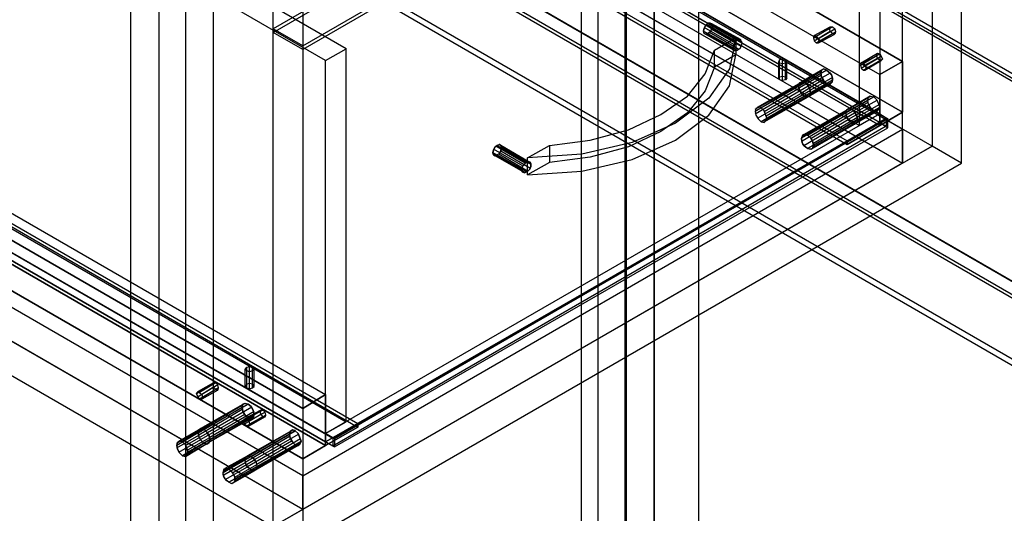
# Model space of a CAD drawing. Extents: x -138 to 788, y 15 to 1082.
# Drawn here: x 641 to 669, y 529 to 543 of the extents above; entities that cross this region are included whole.
import ezdxf

# ---------------------------------------------------------------- set-up
doc = ezdxf.new("R2010")
doc.units = 0
doc.layers.add('EBENE_1', color=160, linetype='Continuous')

msp = doc.modelspace()

# ---------------------------------------------------------------- linework, layer by layer
at = {"layer": 'EBENE_1', "color": 7}
for p, q in [((658.284, 559.268), (658.284, 458.727)), ((660.401, 558.062), (660.401, 455.086)), ((660.676, 543.16), (661.523, 542.674)), ((660.803, 543.076), (661.649, 542.589)), ((660.676, 542.864), (661.523, 542.377)), ((661.48, 542.737), (661.29, 541.848)), ((660.591, 541.7), (660.866, 542.377)), ((661.29, 541.361), (661.48, 542.25)), ((660.866, 541.89), (660.591, 541.213)), ((660.083, 541.065), (660.591, 541.7)), ((661.29, 541.848), (660.697, 541.001)), ((663.449, 541.446), (664.084, 541.806)), ((660.697, 540.515), (661.29, 541.361)), ((663.279, 541.361), (662.03, 540.62)), ((663.449, 541.446), (662.2, 540.726)), ((663.449, 541.065), (664.084, 541.425)), ((663.618, 541.15), (664.253, 541.531)), ((659.321, 540.536), (660.083, 541.065)), ((660.591, 541.213), (660.083, 540.578)), ((663.449, 541.065), (662.2, 540.324)), ((664.803, 540.684), (665.438, 541.044)), ((660.697, 541.001), (659.745, 540.282)), ((664.973, 540.388), (665.608, 540.747)), ((658.39, 540.091), (659.321, 540.536)), ((660.083, 540.578), (659.321, 540.049)), ((659.745, 539.795), (660.697, 540.515)), ((664.634, 540.578), (663.364, 539.858)), ((664.803, 540.684), (663.534, 539.943)), ((664.803, 540.282), (665.438, 540.642)), ((666.264, 540.599), (665.608, 540.218)), ((666.264, 540.599), (666.264, 540.62)), ((659.745, 540.282), (658.496, 539.731)), ((664.803, 540.282), (663.534, 539.562)), ((665.608, 540.218), (664.676, 539.668)), ((665.608, 540.218), (665.608, 540.239)), ((657.289, 539.795), (658.39, 540.091)), ((659.321, 540.049), (658.39, 539.604)), ((654.622, 539.647), (655.469, 539.16)), ((656.125, 539.647), (657.289, 539.795)), ((658.496, 539.731), (657.056, 539.393)), ((658.39, 539.604), (657.289, 539.308)), ((658.496, 539.245), (659.745, 539.795)), ((654.622, 539.372), (655.469, 538.885)), ((654.749, 539.583), (655.596, 539.096)), ((657.056, 539.393), (655.49, 539.287)), ((657.289, 539.308), (656.125, 539.16)), ((657.056, 538.906), (658.496, 539.245)), ((655.49, 538.8), (657.056, 538.906)), ((646.029, 531.392), (647.299, 532.133)), ((646.198, 531.498), (647.468, 532.217)), ((646.198, 531.096), (647.468, 531.836)), ((646.198, 531.498), (645.584, 531.138)), ((647.552, 530.715), (648.823, 531.455)), ((649.69, 531.032), (650.622, 531.561)), ((646.367, 531.201), (645.732, 530.841)), ((647.383, 530.63), (648.653, 531.35)), ((646.198, 531.095), (645.584, 530.736)), ((647.552, 530.333), (648.823, 531.053)), ((649.034, 530.651), (649.69, 531.032)), ((649.69, 531.032), (649.69, 531.053)), ((647.552, 530.714), (646.917, 530.355)), ((649.034, 530.651), (649.034, 530.672)), ((647.552, 530.333), (646.917, 529.974)), ((647.722, 530.418), (647.087, 530.058))]:
    msp.add_line(p, q, dxfattribs=at)
at = {"layer": 'EBENE_1', "color": 251}
for p, q in [((648.188, 542.991), (648.188, 543.012)), ((661.417, 542.547), (660.57, 543.033)), ((661.48, 542.631), (660.633, 543.118)), ((661.565, 542.674), (660.718, 543.16)), ((661.628, 542.674), (660.782, 543.139)), ((661.65, 542.589), (660.803, 543.076)), ((648.188, 542.885), (648.188, 542.907)), ((660.549, 542.928), (660.549, 542.949)), ((661.395, 542.441), (660.549, 542.928)), ((661.417, 542.377), (660.57, 542.864)), ((661.48, 542.356), (660.633, 542.843)), ((661.565, 542.398), (660.718, 542.885)), ((661.628, 542.483), (660.782, 542.97)), ((649.034, 542.504), (649.034, 542.525)), ((650.283, 542.42), (650.283, 542.441)), ((661.395, 542.441), (661.395, 542.462)), ((649.034, 542.398), (649.034, 542.42)), ((649.69, 542.081), (649.69, 542.102)), ((663.915, 541.764), (663.301, 541.404)), ((663.915, 541.658), (663.301, 541.298)), ((663.978, 541.827), (663.364, 541.468)), ((664.084, 541.806), (663.449, 541.446)), ((664.189, 541.721), (663.555, 541.362)), ((664.253, 541.594), (663.618, 541.235)), ((664.084, 541.806), (664.084, 541.827)), ((662.03, 540.684), (663.301, 541.404)), ((662.03, 540.557), (663.301, 541.298)), ((662.094, 540.747), (663.364, 541.467)), ((662.2, 540.726), (663.449, 541.446)), ((662.285, 540.621), (663.555, 541.361)), ((663.978, 541.531), (663.364, 541.15)), ((663.449, 541.446), (663.449, 541.468)), ((663.449, 541.446), (663.449, 541.467)), ((664.084, 541.425), (663.449, 541.065)), ((664.189, 541.404), (663.555, 541.044)), ((664.253, 541.468), (663.618, 541.108)), ((662.094, 540.43), (663.364, 541.15)), ((662.2, 540.324), (663.449, 541.065)), ((662.285, 540.324), (663.555, 541.044)), ((662.348, 540.494), (663.618, 541.234)), ((662.348, 540.367), (663.618, 541.107)), ((665.333, 541.065), (664.698, 540.684)), ((665.438, 541.044), (664.803, 540.684)), ((665.439, 541.044), (665.439, 541.065)), ((662.2, 540.726), (662.2, 540.747)), ((665.269, 541.002), (664.634, 540.642)), ((665.269, 540.875), (664.634, 540.515)), ((665.333, 540.748), (664.698, 540.388)), ((665.523, 540.938), (664.888, 540.578)), ((665.586, 540.811), (664.952, 540.451)), ((663.385, 539.901), (664.634, 540.642)), ((663.385, 539.774), (664.634, 540.515)), ((663.428, 539.964), (664.698, 540.684)), ((663.534, 539.943), (664.803, 540.684)), ((663.639, 539.858), (664.888, 540.578)), ((663.703, 539.71), (664.952, 540.451)), ((664.803, 540.684), (664.803, 540.705)), ((664.803, 540.684), (664.803, 540.705)), ((665.438, 540.642), (664.803, 540.282)), ((665.523, 540.621), (664.888, 540.261)), ((665.586, 540.684), (664.952, 540.324)), ((665.608, 540.557), (665.608, 540.578)), ((665.608, 540.557), (665.608, 540.578)), ((665.608, 540.557), (665.841, 540.409)), ((665.798, 540.43), (665.798, 540.451)), ((663.428, 539.647), (664.698, 540.388)), ((663.534, 539.562), (664.803, 540.282)), ((663.639, 539.541), (664.888, 540.261)), ((663.703, 539.605), (664.952, 540.324)), ((665.015, 540.218), (665.015, 540.239)), ((665.608, 540.303), (665.608, 540.324)), ((665.798, 540.197), (665.798, 540.218)), ((665.841, 540.409), (665.841, 540.43)), ((665.841, 540.155), (665.841, 540.176)), ((649.944, 530.99), (665.841, 540.155)), ((663.534, 539.943), (663.534, 539.964)), ((666.264, 540.113), (666.264, 540.134)), ((655.427, 539.139), (654.58, 539.626)), ((655.49, 539.181), (654.664, 539.668)), ((655.554, 539.16), (654.728, 539.647)), ((667.111, 539.626), (667.111, 539.647)), ((667.111, 539.626), (667.111, 539.647)), ((654.495, 539.435), (654.495, 539.456)), ((655.342, 538.948), (654.495, 539.435)), ((655.363, 539.054), (654.516, 539.541)), ((655.363, 538.885), (654.516, 539.372)), ((655.427, 538.864), (654.58, 539.35)), ((655.49, 538.906), (654.664, 539.393)), ((655.554, 538.991), (654.728, 539.477)), ((655.596, 539.096), (654.749, 539.583)), ((666.264, 539.139), (666.264, 539.16)), ((666.264, 539.139), (666.264, 539.16)), ((667.957, 539.139), (667.957, 539.16)), ((655.342, 538.948), (655.342, 538.969)), ((647.299, 532.175), (646.05, 531.455)), ((647.299, 532.069), (646.05, 531.328)), ((647.362, 532.238), (646.113, 531.519)), ((647.468, 532.217), (646.198, 531.498)), ((647.574, 532.133), (646.304, 531.392)), ((647.637, 532.006), (646.367, 531.265)), ((647.468, 532.217), (647.468, 532.239)), ((647.362, 531.921), (646.113, 531.201)), ((647.468, 531.836), (646.198, 531.096)), ((647.574, 531.815), (646.304, 531.096)), ((647.637, 531.879), (646.367, 531.138)), ((649.69, 531.371), (650.283, 531.709)), ((650.283, 531.709), (650.283, 531.73)), ((645.415, 531.095), (646.05, 531.455)), ((645.478, 531.159), (646.113, 531.519)), ((645.584, 531.138), (646.198, 531.498)), ((646.198, 531.497), (646.198, 531.519)), ((646.198, 531.498), (646.198, 531.519)), ((648.653, 531.413), (647.383, 530.672)), ((648.717, 531.455), (647.447, 530.736)), ((648.823, 531.455), (647.552, 530.715)), ((648.823, 531.455), (648.823, 531.477)), ((645.415, 530.968), (646.05, 531.328)), ((645.478, 530.841), (646.113, 531.201)), ((645.584, 531.138), (645.584, 531.159)), ((645.669, 531.032), (646.304, 531.392)), ((645.732, 530.905), (646.367, 531.265)), ((645.732, 530.778), (646.367, 531.138)), ((648.653, 531.286), (647.383, 530.545)), ((648.717, 531.159), (647.447, 530.418)), ((648.907, 531.349), (647.659, 530.63)), ((648.971, 531.222), (647.722, 530.482)), ((649.69, 531.371), (649.69, 531.392)), ((649.69, 531.371), (649.69, 531.392)), ((649.69, 531.138), (649.69, 531.159)), ((649.902, 531.244), (649.902, 531.265)), ((649.944, 531.222), (649.944, 531.244)), ((645.584, 530.736), (646.198, 531.096)), ((645.669, 530.715), (646.304, 531.096)), ((648.823, 531.053), (647.552, 530.333)), ((648.907, 531.032), (647.659, 530.312)), ((648.971, 531.096), (647.722, 530.376)), ((649.902, 531.011), (649.902, 531.032)), ((649.944, 530.99), (649.944, 531.011)), ((646.769, 530.312), (647.383, 530.672)), ((646.812, 530.376), (647.447, 530.736)), ((646.917, 530.355), (647.552, 530.715)), ((647.023, 530.249), (647.658, 530.63)), ((647.552, 530.714), (647.552, 530.736)), ((647.552, 530.715), (647.552, 530.736)), ((646.769, 530.185), (647.383, 530.545)), ((646.812, 530.058), (647.447, 530.418)), ((646.917, 530.354), (646.917, 530.376)), ((646.917, 529.974), (647.552, 530.333)), ((647.023, 529.952), (647.658, 530.312)), ((647.087, 530.122), (647.722, 530.482)), ((647.087, 530.016), (647.722, 530.376)), ((649.034, 530.164), (649.034, 530.186)), ((649.034, 529.19), (649.034, 529.212)), ((649.034, 529.191), (649.034, 529.212))]:
    msp.add_line(p, q, dxfattribs=at)
at = {"layer": 'EBENE_1', "color": 3}
for p, q in [((665.608, 540.557), (665.841, 540.409)), ((665.608, 540.303), (665.841, 540.155)), ((649.69, 531.138), (649.944, 530.99))]:
    msp.add_line(p, q, dxfattribs=at)
at = {"layer": 'EBENE_1', "color": 251}
for points in [[(644.102, 502.457), (644.102, 561.914), (644.907, 561.448), (644.907, 501.991), (684.615, 524.915), (684.615, 584.372), (644.907, 561.448)], [(657.522, 449.794), (657.522, 562.951), (658.326, 563.417), (658.326, 450.239), (638.134, 461.901), (638.134, 575.08), (658.326, 563.417)], [(666.264, 539.139), (666.264, 568.285), (667.111, 568.772)], [(735.394, 503.388), (735.394, 503.473), (628.566, 565.153)], [(737.828, 504.785), (735.394, 503.388), (628.566, 565.068)], [(642.451, 564.623), (642.451, 563.946), (665.015, 550.929), (665.015, 540.218)], [(646.473, 501.97), (646.473, 561.47), (645.669, 561.004)], [(659.131, 554.167), (659.131, 494.668), (658.326, 494.202), (658.326, 553.701), (645.669, 561.004), (645.669, 501.504), (658.326, 494.202)], [(737.913, 504.933), (737.913, 496.192), (628.566, 559.332)], [(735.817, 494.985), (735.817, 496.932), (628.989, 558.591)], [(735.817, 496.932), (735.902, 496.975), (629.074, 558.654)], [(649.034, 558.337), (649.034, 529.191), (648.187, 528.704)], [(735.902, 495.133), (737.828, 496.234), (631, 557.914)], [(737.913, 496.192), (735.817, 494.985), (628.989, 556.665)], [(735.902, 496.975), (735.902, 495.133), (629.074, 556.792)], [(649.69, 542.081), (650.283, 542.42), (627.741, 555.437), (627.741, 544.727)], [(665.798, 540.43), (642.451, 553.913), (642.451, 553.659)], [(642.621, 553.765), (642.621, 553.447), (642.875, 553.299), (642.875, 553.617), (666.264, 540.113)], [(649.034, 542.504), (667.957, 553.426), (667.111, 553.913)], [(667.957, 539.139), (667.957, 553.321), (667.111, 553.807)], [(649.902, 531.244), (665.798, 540.43), (665.798, 540.197), (649.902, 531.011), (626.555, 544.494), (642.451, 553.659), (665.798, 540.197)], [(641.964, 553.172), (666.264, 539.139), (667.111, 539.626)], [(665.608, 540.557), (665.015, 540.218), (642.451, 553.236)], [(667.957, 553.321), (649.034, 542.399), (648.188, 542.885)], [(649.034, 548.134), (649.034, 542.504), (648.188, 542.991)], [(626.555, 544.727), (627.741, 544.727), (650.283, 531.709), (650.283, 542.42)], [(626.555, 544.727), (649.902, 531.243), (649.902, 531.011)], [(649.034, 529.191), (649.034, 530.164), (625.645, 543.669), (625.645, 543.351), (625.391, 543.499)], [(649.034, 529.191), (624.714, 543.224), (623.867, 542.737)], [(649.034, 542.399), (649.034, 528.217), (648.188, 528.704)], [(665.841, 540.409), (649.944, 531.222), (649.69, 531.371)], [(665.608, 540.303), (665.841, 540.155), (665.841, 540.409)], [(649.034, 530.164), (666.264, 540.113), (666.264, 539.139)], [(649.034, 528.217), (667.957, 539.139), (667.111, 539.626)], [(649.944, 531.222), (649.944, 530.99), (649.69, 531.138)]]:
    msp.add_lwpolyline(points, dxfattribs=at)
for points in [[(667.111, 539.626), (642.79, 553.659), (642.79, 582.806), (667.111, 568.772)], [(623.867, 571.884), (623.867, 542.737), (648.188, 528.704), (648.188, 557.85)], [(665.608, 540.557), (642.451, 553.913), (642.451, 564.623), (665.608, 551.267)], [(735.733, 503.431), (656.316, 457.584), (554.44, 516.385), (633.879, 562.232)], [(667.111, 553.913), (648.188, 542.991), (648.188, 548.621), (667.111, 559.543)], [(626.555, 544.727), (649.69, 531.371), (649.69, 542.081), (626.555, 555.437)], [(667.111, 539.626), (648.188, 528.704), (648.188, 542.885), (667.111, 553.807)], [(649.034, 529.191), (624.799, 543.182), (642.049, 553.13), (666.264, 539.139)], [(660.803, 543.076), (660.782, 543.139), (660.74, 543.16), (660.676, 543.16), (660.612, 543.097), (660.57, 543.012), (660.549, 542.928), (660.57, 542.864), (660.612, 542.843), (660.676, 542.864), (660.74, 542.907), (660.782, 542.991)], [(661.395, 542.441), (661.417, 542.525), (661.459, 542.61), (661.523, 542.674), (661.586, 542.674), (661.628, 542.652), (661.649, 542.589), (661.628, 542.504), (661.586, 542.42), (661.523, 542.377), (661.459, 542.356), (661.417, 542.377)], [(663.279, 541.361), (663.301, 541.446), (663.364, 541.467), (663.449, 541.446), (663.534, 541.382), (663.597, 541.277), (663.618, 541.15), (663.597, 541.065), (663.534, 541.044), (663.449, 541.065), (663.364, 541.128), (663.301, 541.234)], [(663.618, 541.15), (663.597, 541.277), (663.534, 541.383), (663.449, 541.446), (663.364, 541.467), (663.301, 541.446), (663.279, 541.361), (663.301, 541.234), (663.364, 541.129), (663.449, 541.065), (663.534, 541.044), (663.597, 541.065)], [(665.269, 540.938), (665.29, 541.023), (665.354, 541.065), (665.438, 541.044), (665.523, 540.959), (665.608, 540.747), (665.565, 540.663), (665.523, 540.62), (665.438, 540.642), (665.354, 540.726), (665.29, 540.832)], [(662.369, 540.43), (662.285, 540.642), (662.2, 540.726), (662.115, 540.747), (662.052, 540.705), (662.03, 540.621), (662.052, 540.515), (662.115, 540.409), (662.2, 540.324), (662.285, 540.303), (662.327, 540.345)], [(665.608, 540.557), (649.69, 531.371), (649.69, 531.138), (665.608, 540.303)], [(664.634, 540.578), (664.655, 540.663), (664.719, 540.705), (664.803, 540.684), (664.888, 540.599), (664.952, 540.493), (664.973, 540.387), (664.952, 540.303), (664.888, 540.261), (664.803, 540.282), (664.719, 540.366), (664.655, 540.472)], [(664.973, 540.388), (664.952, 540.494), (664.888, 540.599), (664.803, 540.684), (664.719, 540.705), (664.655, 540.663), (664.634, 540.578), (664.655, 540.472), (664.719, 540.366), (664.803, 540.282), (664.888, 540.261), (664.952, 540.303)], [(654.749, 539.583), (654.728, 539.647), (654.686, 539.668), (654.622, 539.647), (654.559, 539.604), (654.516, 539.52), (654.495, 539.435), (654.516, 539.372), (654.559, 539.35), (654.622, 539.372), (654.686, 539.414), (654.728, 539.499)], [(647.299, 532.133), (647.32, 532.217), (647.383, 532.238), (647.468, 532.217), (647.552, 532.154), (647.616, 532.048), (647.637, 531.921), (647.616, 531.836), (647.552, 531.815), (647.468, 531.836), (647.383, 531.9), (647.32, 532.006)], [(646.367, 531.201), (646.346, 531.307), (646.283, 531.413), (646.198, 531.498), (646.113, 531.519), (646.05, 531.477), (646.029, 531.392), (646.05, 531.286), (646.113, 531.18), (646.198, 531.096), (646.283, 531.074), (646.346, 531.117)], [(646.029, 531.392), (646.05, 531.477), (646.113, 531.519), (646.198, 531.498), (646.283, 531.413), (646.346, 531.307), (646.367, 531.201), (646.346, 531.117), (646.283, 531.074), (646.198, 531.096), (646.113, 531.18), (646.05, 531.286)], [(648.653, 531.35), (648.674, 531.434), (648.738, 531.477), (648.823, 531.455), (648.907, 531.371), (648.992, 531.159), (648.95, 531.074), (648.907, 531.032), (648.823, 531.053), (648.738, 531.138), (648.674, 531.244)], [(645.732, 530.841), (645.711, 530.947), (645.669, 531.053), (645.584, 531.138), (645.499, 531.159), (645.436, 531.117), (645.415, 531.032), (645.436, 530.926), (645.499, 530.82), (645.584, 530.736), (645.669, 530.715), (645.711, 530.757)], [(647.383, 530.63), (647.404, 530.693), (647.468, 530.736), (647.553, 530.715), (647.637, 530.651), (647.701, 530.545), (647.722, 530.418), (647.701, 530.333), (647.637, 530.312), (647.553, 530.333), (647.468, 530.397), (647.404, 530.503)]]:
    msp.add_lwpolyline(points, close=True, dxfattribs=at)
at = {"layer": 'EBENE_1', "color": 7}
for points in [[(657.035, 558.527), (657.035, 457.986), (639.361, 468.188)], [(660.401, 455.086), (659.131, 454.345), (659.131, 557.321)], [(666.264, 542.06), (647.341, 552.982), (647.341, 551.521), (666.264, 540.599), (647.341, 551.521)], [(647.341, 552.982), (666.264, 542.06), (665.608, 541.679)], [(646.664, 552.601), (665.608, 541.679), (665.608, 540.218)], [(665.608, 540.303), (646.664, 551.246), (646.664, 551.14), (665.608, 540.218), (646.664, 551.14)], [(646.664, 551.246), (665.608, 540.303), (664.676, 539.774)], [(646.664, 551.14), (665.608, 540.218), (666.264, 540.599)], [(645.732, 550.696), (664.676, 539.774), (664.676, 539.668)], [(645.732, 550.611), (664.676, 539.668), (665.608, 540.218)], [(630.768, 543.414), (649.69, 532.492), (649.69, 531.032)], [(649.034, 532.09), (630.09, 543.033), (630.09, 541.573), (649.034, 530.651), (630.09, 541.573)], [(630.09, 543.033), (649.034, 532.09), (649.69, 532.492)], [(660.549, 542.928), (661.395, 542.441), (661.417, 542.525), (661.459, 542.61), (661.523, 542.674), (661.586, 542.674), (661.628, 542.652), (661.649, 542.589), (661.628, 542.504), (661.586, 542.42), (661.523, 542.377), (661.459, 542.356), (661.417, 542.377), (661.395, 542.441)], [(631.699, 542.589), (650.622, 531.667), (650.622, 531.561)], [(631.699, 542.504), (650.622, 531.561), (649.69, 531.032)], [(649.69, 531.138), (630.768, 542.06), (630.768, 541.954), (649.69, 531.032), (630.768, 541.954)], [(630.768, 542.06), (649.69, 531.138), (650.622, 531.667)], [(630.768, 541.954), (649.69, 531.032), (649.034, 530.651)], [(663.618, 541.15), (662.369, 540.43), (662.285, 540.642), (662.2, 540.726), (662.115, 540.747), (662.052, 540.705), (662.03, 540.62), (662.052, 540.515), (662.115, 540.409), (662.2, 540.324), (662.285, 540.303), (662.327, 540.345), (662.369, 540.43)], [(664.634, 540.578), (665.269, 540.938), (665.29, 541.023), (665.354, 541.065), (665.438, 541.044), (665.523, 540.959), (665.608, 540.747), (665.565, 540.663), (665.523, 540.621), (665.438, 540.642), (665.354, 540.726), (665.29, 540.832), (665.269, 540.938)], [(646.367, 531.201), (647.637, 531.921), (647.616, 532.048), (647.552, 532.154), (647.468, 532.217), (647.383, 532.238), (647.32, 532.217), (647.299, 532.133), (647.32, 532.006), (647.383, 531.9), (647.468, 531.836), (647.552, 531.815), (647.616, 531.836), (647.637, 531.921)], [(647.722, 530.418), (648.992, 531.159), (648.907, 531.371), (648.823, 531.455), (648.738, 531.477), (648.674, 531.434), (648.653, 531.35), (648.674, 531.244), (648.738, 531.138), (648.823, 531.053), (648.907, 531.032), (648.949, 531.074), (648.992, 531.159)], [(646.029, 531.392), (645.415, 531.032), (645.436, 531.117), (645.499, 531.159), (645.584, 531.138), (645.669, 531.053), (645.711, 530.947), (645.732, 530.841), (645.711, 530.757), (645.669, 530.714), (645.584, 530.736), (645.499, 530.82), (645.436, 530.926), (645.415, 531.032)], [(647.383, 530.63), (646.748, 530.249), (646.769, 530.333), (646.833, 530.376), (646.917, 530.355), (647.002, 530.27), (647.066, 530.164), (647.087, 530.058), (647.066, 529.974), (647.002, 529.931), (646.917, 529.974), (646.833, 530.037), (646.769, 530.143), (646.748, 530.249)]]:
    msp.add_lwpolyline(points, dxfattribs=at)
for points in [[(660.549, 542.928), (660.57, 543.012), (660.612, 543.097), (660.676, 543.16), (660.74, 543.16), (660.782, 543.139), (660.803, 543.076), (660.782, 542.991), (660.74, 542.906), (660.676, 542.864), (660.612, 542.843), (660.57, 542.864)], [(661.48, 542.25), (660.866, 541.89), (660.866, 542.377), (661.48, 542.737)], [(665.608, 541.679), (666.264, 542.06), (666.264, 540.599), (665.608, 540.218)], [(663.279, 541.361), (663.301, 541.446), (663.364, 541.467), (663.449, 541.446), (663.534, 541.383), (663.597, 541.277), (663.618, 541.15), (663.597, 541.065), (663.534, 541.044), (663.449, 541.065), (663.364, 541.129), (663.301, 541.234)], [(663.618, 541.15), (663.597, 541.277), (663.534, 541.382), (663.449, 541.446), (663.364, 541.467), (663.301, 541.446), (663.279, 541.361), (663.301, 541.234), (663.364, 541.128), (663.449, 541.065), (663.534, 541.044), (663.597, 541.065)], [(649.69, 531.371), (649.69, 531.138), (665.608, 540.303), (665.608, 540.557)], [(664.634, 540.578), (664.655, 540.663), (664.719, 540.705), (664.803, 540.684), (664.888, 540.599), (664.952, 540.494), (664.973, 540.388), (664.952, 540.303), (664.888, 540.261), (664.803, 540.282), (664.719, 540.367), (664.655, 540.472)], [(664.973, 540.388), (664.952, 540.493), (664.888, 540.599), (664.803, 540.684), (664.719, 540.705), (664.655, 540.663), (664.634, 540.578), (664.655, 540.472), (664.719, 540.366), (664.803, 540.282), (664.888, 540.261), (664.952, 540.303)], [(664.676, 539.774), (665.608, 540.303), (665.608, 540.218), (664.676, 539.668)], [(654.495, 539.435), (654.516, 539.52), (654.559, 539.604), (654.622, 539.647), (654.686, 539.668), (654.728, 539.647), (654.749, 539.583), (654.728, 539.498), (654.686, 539.414), (654.622, 539.372), (654.559, 539.35), (654.516, 539.372)], [(656.125, 539.16), (655.49, 538.8), (655.49, 539.287), (656.125, 539.647)], [(649.69, 532.492), (649.034, 532.09), (649.034, 530.651), (649.69, 531.032)], [(646.029, 531.392), (646.05, 531.476), (646.113, 531.519), (646.198, 531.498), (646.283, 531.413), (646.346, 531.307), (646.367, 531.201), (646.346, 531.117), (646.283, 531.074), (646.198, 531.095), (646.113, 531.18), (646.05, 531.286)], [(646.367, 531.201), (646.346, 531.307), (646.283, 531.413), (646.198, 531.498), (646.113, 531.519), (646.05, 531.477), (646.029, 531.392), (646.05, 531.286), (646.113, 531.18), (646.198, 531.096), (646.283, 531.074), (646.346, 531.117)], [(650.622, 531.667), (649.69, 531.138), (649.69, 531.032), (650.622, 531.561)], [(647.383, 530.63), (647.404, 530.693), (647.468, 530.736), (647.552, 530.714), (647.637, 530.651), (647.701, 530.545), (647.722, 530.418), (647.701, 530.333), (647.637, 530.312), (647.552, 530.333), (647.468, 530.397), (647.404, 530.503)]]:
    msp.add_lwpolyline(points, close=True, dxfattribs=at)
at = {"layer": 'EBENE_1', "color": 3}
for points in [[(663.724, 542.801), (663.703, 542.737), (664.168, 543.012), (664.189, 543.055)], [(663.703, 542.737), (663.724, 542.652), (664.189, 542.928), (664.168, 543.012)], [(663.787, 542.779), (663.724, 542.801), (664.189, 543.055), (664.253, 543.055)], [(663.851, 542.716), (663.787, 542.779), (664.253, 543.055), (664.317, 542.991)], [(663.872, 542.631), (663.851, 542.716), (664.317, 542.991), (664.338, 542.907)], [(663.724, 542.652), (663.787, 542.589), (664.253, 542.864), (664.189, 542.928)], [(663.787, 542.589), (663.851, 542.589), (664.317, 542.843), (664.253, 542.864)], [(663.851, 542.589), (663.872, 542.631), (664.338, 542.907), (664.317, 542.843)], [(665.079, 542.017), (665.057, 541.954), (665.523, 542.229), (665.544, 542.293)], [(665.057, 541.954), (665.079, 541.869), (665.544, 542.144), (665.523, 542.229)], [(665.142, 542.017), (665.079, 542.017), (665.544, 542.293), (665.608, 542.271)], [(665.079, 541.869), (665.142, 541.806), (665.608, 542.081), (665.544, 542.144)], [(665.184, 541.954), (665.142, 542.017), (665.608, 542.271), (665.65, 542.208)], [(665.227, 541.869), (665.184, 541.954), (665.65, 542.208), (665.693, 542.123)], [(662.708, 541.573), (662.729, 541.615), (662.729, 542.102), (662.708, 542.06)], [(662.729, 541.531), (662.708, 541.573), (662.708, 542.06), (662.729, 542.017)], [(662.729, 541.615), (662.814, 541.636), (662.814, 542.123), (662.729, 542.102)], [(662.814, 541.509), (662.729, 541.531), (662.729, 542.017), (662.814, 541.996)], [(662.814, 541.636), (662.898, 541.615), (662.898, 542.102), (662.814, 542.123)], [(662.898, 541.531), (662.814, 541.509), (662.814, 541.996), (662.898, 542.017)], [(662.898, 541.615), (662.941, 541.573), (662.941, 542.06), (662.898, 542.102)], [(662.941, 541.573), (662.898, 541.531), (662.898, 542.017), (662.941, 542.06)], [(665.142, 541.806), (665.184, 541.806), (665.65, 542.081), (665.608, 542.081)], [(665.184, 541.806), (665.227, 541.869), (665.693, 542.123), (665.65, 542.081)], [(649.944, 531.222), (649.944, 530.99), (665.841, 540.155), (665.841, 540.409), (649.944, 531.222), (649.69, 531.371)], [(647.426, 532.789), (647.383, 532.725), (647.383, 533.212), (647.426, 533.276)], [(647.383, 532.725), (647.426, 532.683), (647.426, 533.17), (647.383, 533.212)], [(647.51, 532.81), (647.426, 532.789), (647.426, 533.276), (647.51, 533.297)], [(647.426, 532.683), (647.51, 532.662), (647.51, 533.149), (647.426, 533.17)], [(647.595, 532.789), (647.51, 532.81), (647.51, 533.297), (647.595, 533.276)], [(647.51, 532.662), (647.595, 532.683), (647.595, 533.17), (647.51, 533.149)], [(647.637, 532.725), (647.595, 532.789), (647.595, 533.276), (647.637, 533.212)], [(647.595, 532.683), (647.637, 532.725), (647.637, 533.212), (647.595, 533.17)], [(646.473, 532.831), (646.452, 532.789), (645.986, 532.514), (646.029, 532.577)], [(646.536, 532.831), (646.473, 532.831), (646.029, 532.577), (646.071, 532.556)], [(646.6, 532.768), (646.536, 532.831), (646.071, 532.556), (646.134, 532.492)], [(646.452, 532.789), (646.473, 532.704), (646.029, 532.429), (645.986, 532.514)], [(646.473, 532.704), (646.536, 532.641), (646.071, 532.365), (646.029, 532.429)], [(646.536, 532.641), (646.6, 532.619), (646.134, 532.365), (646.071, 532.365)], [(646.621, 532.683), (646.6, 532.768), (646.134, 532.492), (646.155, 532.408)], [(646.6, 532.619), (646.621, 532.683), (646.155, 532.408), (646.134, 532.365)], [(647.828, 532.048), (647.807, 532.006), (647.341, 531.73), (647.362, 531.794)], [(647.807, 532.006), (647.828, 531.921), (647.362, 531.646), (647.341, 531.73)], [(647.891, 532.048), (647.828, 532.048), (647.362, 531.794), (647.426, 531.794)], [(647.955, 531.984), (647.891, 532.048), (647.426, 531.794), (647.489, 531.73)], [(647.976, 531.9), (647.955, 531.984), (647.489, 531.73), (647.51, 531.646)], [(647.828, 531.921), (647.891, 531.857), (647.426, 531.582), (647.362, 531.646)], [(647.891, 531.857), (647.955, 531.857), (647.489, 531.582), (647.426, 531.582)], [(647.955, 531.857), (647.976, 531.9), (647.51, 531.646), (647.489, 531.582)]]:
    msp.add_lwpolyline(points, dxfattribs=at)
at = {"layer": 'EBENE_1', "color": 251}
for points, knots in [([(573.237, 514.988), (573.237, 514.988), (571.966, 514.268), (571.966, 514.268), (571.966, 514.268), (571.966, 618.069), (571.966, 618.069), (571.993, 619.151), (572.698, 620.446), (573.66, 620.969), (573.66, 620.969), (647.447, 663.578), (647.447, 663.578), (647.447, 663.578), (647.447, 662.138), (647.447, 662.138)], [0, 0, 0, 0, 1, 1, 1, 2, 2, 2, 3, 3, 3, 4, 4, 4, 5, 5, 5, 5]), ([(574.485, 512.807), (574.485, 512.807), (575.755, 513.527), (575.755, 513.527), (575.755, 513.527), (575.755, 617.329), (575.755, 617.329), (575.781, 617.656), (575.911, 617.882), (576.179, 618.069), (576.179, 618.069), (649.987, 660.678), (649.987, 660.678), (649.987, 660.678), (649.987, 662.138), (649.987, 662.138)], [0, 0, 0, 0, 1, 1, 1, 2, 2, 2, 3, 3, 3, 4, 4, 4, 5, 5, 5, 5]), ([(652.738, 571.1), (652.738, 571.1), (650.156, 570.19), (650.156, 570.19), (634.163, 564.386), (618.461, 556.213), (605.875, 544.621), (605.875, 544.621), (604.309, 543.139), (604.309, 543.139)], [0, 0, 0, 0, 1, 1, 1, 2, 2, 2, 3, 3, 3, 3]), ([(604.309, 541.848), (604.309, 541.848), (605.875, 543.33), (605.875, 543.33), (618.455, 554.905), (634.175, 563.102), (650.156, 568.899), (650.156, 568.899), (652.738, 569.809), (652.738, 569.809)], [0, 0, 0, 0, 1, 1, 1, 2, 2, 2, 3, 3, 3, 3]), ([(663.915, 541.721), (663.915, 541.721), (663.936, 541.806), (663.936, 541.806), (663.936, 541.806), (663.999, 541.848), (663.999, 541.848), (663.999, 541.848), (664.084, 541.806), (664.084, 541.806), (664.43, 541.594), (664.179, 541.13), (663.936, 541.615), (663.936, 541.615), (663.915, 541.721), (663.915, 541.721)], [0, 0, 0, 0, 1, 1, 1, 2, 2, 2, 3, 3, 3, 4, 4, 4, 5, 5, 5, 5]), ([(663.703, 539.647), (663.703, 539.647), (663.682, 539.774), (663.682, 539.774), (663.37, 540.296), (663.191, 539.61), (663.618, 539.541), (663.618, 539.541), (663.682, 539.562), (663.682, 539.562), (663.682, 539.562), (663.703, 539.647), (663.703, 539.647)], [0, 0, 0, 0, 1, 1, 1, 2, 2, 2, 3, 3, 3, 4, 4, 4, 4]), ([(655.342, 538.948), (655.342, 538.948), (655.342, 539.033), (655.342, 539.033), (655.63, 539.43), (655.698, 538.917), (655.406, 538.864), (655.406, 538.864), (655.342, 538.885), (655.342, 538.885), (655.342, 538.885), (655.342, 538.948), (655.342, 538.948)], [0, 0, 0, 0, 1, 1, 1, 2, 2, 2, 3, 3, 3, 4, 4, 4, 4]), ([(647.722, 530.418), (647.722, 530.418), (647.701, 530.545), (647.701, 530.545), (647.389, 531.067), (647.21, 530.381), (647.637, 530.312), (647.637, 530.312), (647.701, 530.333), (647.701, 530.333), (647.701, 530.333), (647.722, 530.418), (647.722, 530.418)], [0, 0, 0, 0, 1, 1, 1, 2, 2, 2, 3, 3, 3, 4, 4, 4, 4]), ([(647.087, 530.058), (647.087, 530.058), (647.066, 530.164), (647.066, 530.164), (646.822, 530.649), (646.572, 530.186), (646.917, 529.974), (646.917, 529.974), (647.002, 529.931), (647.002, 529.931), (647.002, 529.931), (647.066, 529.974), (647.066, 529.974), (647.066, 529.974), (647.087, 530.058), (647.087, 530.058)], [0, 0, 0, 0, 1, 1, 1, 2, 2, 2, 3, 3, 3, 4, 4, 4, 5, 5, 5, 5])]:
    msp.add_open_spline(points, degree=3, knots=knots, dxfattribs=at)
at = {"layer": 'EBENE_1', "color": 7}
for points, knots in [([(663.279, 541.361), (663.279, 541.361), (663.914, 541.721), (663.914, 541.721), (663.914, 541.721), (663.936, 541.806), (663.936, 541.806), (663.936, 541.806), (663.999, 541.848), (663.999, 541.848), (663.999, 541.848), (664.084, 541.806), (664.084, 541.806), (664.43, 541.594), (664.179, 541.13), (663.936, 541.615), (663.936, 541.615), (663.914, 541.721), (663.914, 541.721)], [0, 0, 0, 0, 1, 1, 1, 2, 2, 2, 3, 3, 3, 4, 4, 4, 5, 5, 5, 6, 6, 6, 6]), ([(664.973, 540.388), (664.973, 540.388), (663.703, 539.647), (663.703, 539.647), (663.703, 539.647), (663.682, 539.774), (663.682, 539.774), (663.37, 540.295), (663.191, 539.609), (663.618, 539.541), (663.618, 539.541), (663.682, 539.562), (663.682, 539.562), (663.682, 539.562), (663.703, 539.647), (663.703, 539.647)], [0, 0, 0, 0, 1, 1, 1, 2, 2, 2, 3, 3, 3, 4, 4, 4, 5, 5, 5, 5]), ([(654.495, 539.435), (654.495, 539.435), (655.342, 538.948), (655.342, 538.948), (655.342, 538.948), (655.342, 539.033), (655.342, 539.033), (655.63, 539.43), (655.698, 538.916), (655.406, 538.864), (655.406, 538.864), (655.342, 538.885), (655.342, 538.885), (655.342, 538.885), (655.342, 538.948), (655.342, 538.948)], [0, 0, 0, 0, 1, 1, 1, 2, 2, 2, 3, 3, 3, 4, 4, 4, 5, 5, 5, 5]), ([(647.722, 530.418), (647.722, 530.418), (647.701, 530.545), (647.701, 530.545), (647.389, 531.067), (647.21, 530.381), (647.637, 530.312), (647.637, 530.312), (647.701, 530.333), (647.701, 530.333), (647.701, 530.333), (647.722, 530.418), (647.722, 530.418)], [0, 0, 0, 0, 1, 1, 1, 2, 2, 2, 3, 3, 3, 4, 4, 4, 4])]:
    msp.add_open_spline(points, degree=3, knots=knots, dxfattribs=at)

doc.saveas('drawing.dxf')
